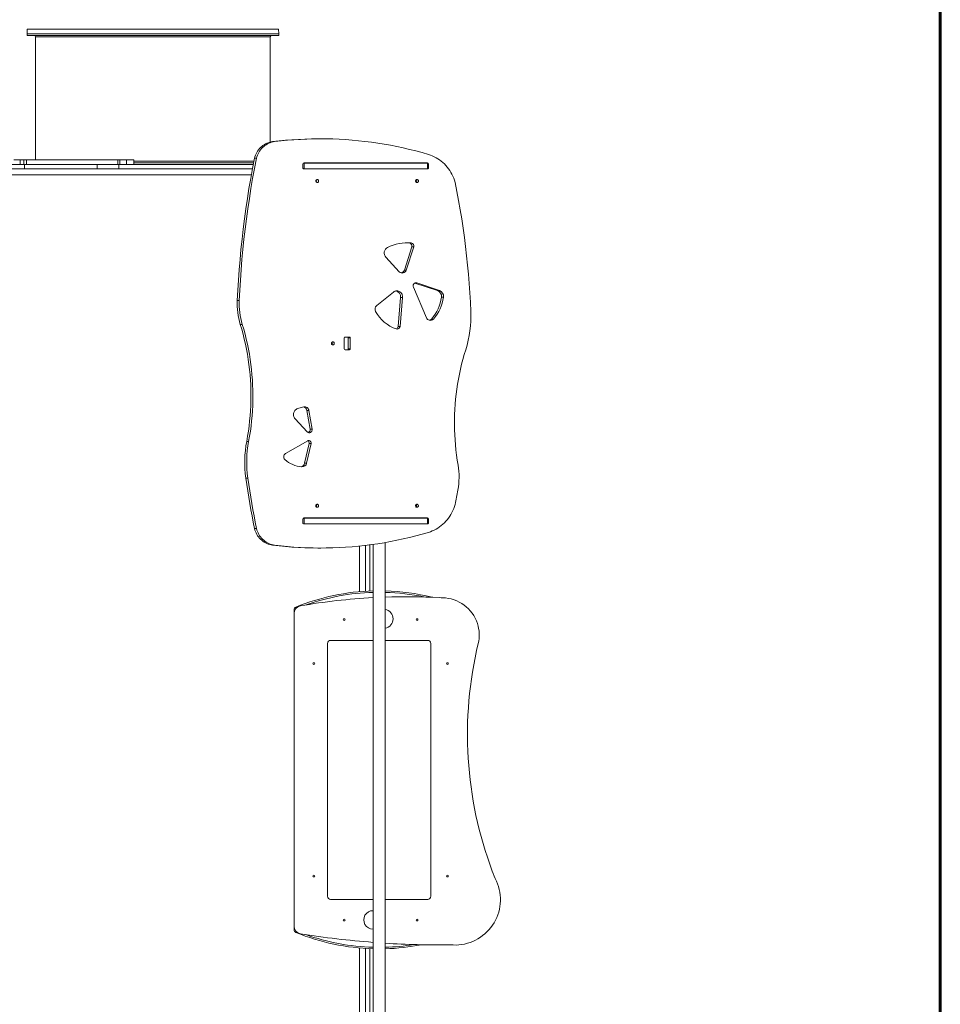
# Model space of a CAD drawing. Units: millimetres. Extents: x 24561 to 37329, y -3501 to 8539.
# Drawn here: x 33703 to 36735, y 1517 to 4761 of the extents above; entities that cross this region are included whole.
import ezdxf
from ezdxf.lldxf.tags import DXFTag

# ---------------------------------------------------------------- set-up
doc = ezdxf.new("R2010")
doc.units = ezdxf.units.MM
doc.layers.add('AREA MAX', color=3, linetype='Continuous')
doc.layers.add('PERIMETRO', color=7, linetype='Continuous')
tags = doc.linetypes.add('HIDDEN', pattern=[1.905, 1.27, -0.635]).pattern_tags.tags
tags[6:7] = [DXFTag(74, 4), DXFTag(75, 0), DXFTag(340, '0'), DXFTag(46, 1.0), DXFTag(50, 0.0), DXFTag(44, 0.0), DXFTag(45, 0.0)]
tags[4:5] = [DXFTag(74, 4), DXFTag(75, 0), DXFTag(340, '0'), DXFTag(46, 1.0), DXFTag(50, 0.0), DXFTag(44, 0.0), DXFTag(45, 0.0)]

msp = doc.modelspace()

# ---------------------------------------------------------------- linework, layer by layer
at = {"color": 7, "linetype": 'Continuous', "lineweight": 15}
for p, q in [((33727.479, 4729.512), (33726.979, 4714.512)), ((33726.979, 4714.512), (33726.979, 4709.512)), ((33726.979, 4714.512), (34555.979, 4714.512)), ((33726.979, 4709.512), (34555.979, 4709.512)), ((33727.479, 4729.512), (34555.479, 4729.512)), ((33754.979, 4704.512), (33754.979, 4299.512)), ((34527.979, 4357.881), (34527.979, 4704.512)), ((34555.979, 4714.512), (34555.479, 4729.512)), ((34555.979, 4709.512), (34555.979, 4714.512)), ((34542.28, 4359.324), (34535.782, 4359.324)), ((34694.701, 4368.723), (34688.203, 4368.723)), ((33634.922, 4284.512), (33718.631, 4284.512)), ((33683.348, 4299.512), (33704.639, 4299.512)), ((33704.639, 4299.512), (33704.639, 4284.512)), ((33704.639, 4299.512), (33716.619, 4299.512)), ((33716.619, 4299.512), (33716.619, 4284.512)), ((33716.619, 4299.512), (33724.72, 4299.512)), ((33718.631, 4284.512), (33718.631, 4269.512)), ((33718.631, 4284.512), (33731.534, 4284.512)), ((33724.72, 4299.512), (33724.72, 4284.512)), ((33724.72, 4299.512), (34026.078, 4299.512)), ((33731.534, 4284.512), (33977.519, 4284.512)), ((33957.61, 4284.512), (33957.61, 4269.512)), ((33977.519, 4284.512), (34029.243, 4284.512)), ((34026.078, 4299.512), (34026.078, 4284.512)), ((34026.078, 4299.512), (34032.068, 4299.512)), ((34029.243, 4284.512), (34029.243, 4269.512)), ((34029.243, 4284.512), (34472.026, 4284.512)), ((34032.068, 4299.512), (34032.068, 4284.512)), ((34032.068, 4299.512), (34054.33, 4299.512)), ((34054.33, 4299.512), (34054.33, 4284.512)), ((34054.33, 4299.512), (34078.497, 4299.512)), ((34078.497, 4284.512), (34078.497, 4299.512)), ((34078.497, 4289.512), (34472.985, 4289.512)), ((34482.408, 4304.485), (34475.91, 4304.485)), ((34634.952, 4284.512), (34634.952, 4274.512)), ((34639.701, 4288.512), (34636.831, 4288.512)), ((35044.658, 4289.512), (34639.65, 4289.512)), ((34639.701, 4269.512), (34639.701, 4288.512)), ((35046.241, 4288.512), (34639.701, 4288.512)), ((35027.454, 4288.512), (35027.454, 4289.512)), ((35046.241, 4269.512), (35046.241, 4288.512)), ((35047.701, 4288.512), (35046.241, 4288.512)), ((35048.355, 4272.802), (35048.355, 4286.222)), ((35049.356, 4274.512), (35049.356, 4284.512)), ((33634.922, 4269.512), (33718.631, 4269.512)), ((33718.631, 4269.512), (33957.61, 4269.512)), ((33957.61, 4269.512), (34029.243, 4269.512)), ((34029.243, 4269.512), (34469.197, 4269.512)), ((34639.701, 4269.512), (34637.547, 4269.512)), ((35046.241, 4269.512), (34639.701, 4269.512)), ((35047.701, 4269.512), (35046.241, 4269.512)), ((34465.543, 4249.512), (33442.469, 4249.512)), ((34992.547, 4025.533), (34986.048, 4025.533)), ((34969.561, 3936.346), (34994.099, 4012.323)), ((34976.059, 3936.346), (35000.598, 4012.323)), ((35000.598, 4012.323), (34994.099, 4012.323)), ((34908.756, 3978.708), (34952.63, 3930.757)), ((34976.059, 3936.346), (34969.561, 3936.346)), ((35078.713, 3868.969), (35004.611, 3893.478)), ((35085.211, 3868.969), (35010.63, 3893.636)), ((34933.7, 3863.739), (34878.597, 3819.662)), ((34999.283, 3879.956), (35042.241, 3779.173)), ((35085.211, 3868.969), (35078.713, 3868.969)), ((34425.887, 3835.781), (34419.389, 3835.781)), ((34948.804, 3750.667), (34957.206, 3845.882)), ((34955.302, 3750.667), (34963.704, 3845.882)), ((34963.704, 3845.882), (34957.206, 3845.882)), ((35098.26, 3847.204), (35091.761, 3847.204)), ((35065.171, 3774.899), (35058.673, 3774.899)), ((34435.751, 3757.362), (34429.252, 3757.362)), ((34955.302, 3750.667), (34948.804, 3750.667)), ((34771.852, 3712.512), (34771.852, 3676.512)), ((34788.767, 3715.512), (34774.671, 3715.512)), ((34791.586, 3712.512), (34785.087, 3712.512)), ((34785.087, 3676.512), (34785.087, 3712.512)), ((34791.586, 3676.512), (34791.586, 3712.512)), ((34774.671, 3673.512), (34788.767, 3673.512)), ((34791.586, 3676.512), (34785.087, 3676.512)), ((34638.25, 3485.22), (34617.72, 3479.532)), ((34655.208, 3473.32), (34648.709, 3473.32)), ((34659.386, 3412.002), (34648.709, 3473.32)), ((34665.884, 3412.002), (34655.208, 3473.32)), ((34609.72, 3446.259), (34649.978, 3403.132)), ((34665.884, 3412.002), (34659.386, 3412.002)), ((34456.845, 3371.805), (34450.346, 3371.805)), ((34651.31, 3373.64), (34578.09, 3331.608)), ((34641.302, 3300.054), (34655.696, 3364.756)), ((34647.8, 3300.054), (34662.195, 3364.756)), ((34662.195, 3364.756), (34655.696, 3364.756)), ((34647.8, 3300.054), (34641.302, 3300.054)), ((34454.166, 3250.634), (34447.667, 3250.634)), ((34639.701, 3118.512), (34636.831, 3118.512)), ((35044.658, 3119.512), (34639.65, 3119.512)), ((34639.701, 3099.512), (34639.701, 3118.512)), ((35046.241, 3118.512), (34639.701, 3118.512)), ((34821.469, 3118.512), (34821.469, 3119.512)), ((34841.469, 3119.512), (34841.469, 3118.512)), ((34846.469, 3119.512), (34846.469, 3118.512)), ((34926.469, 3118.512), (34926.469, 3119.512)), ((35046.241, 3099.512), (35046.241, 3118.512)), ((35047.701, 3118.512), (35046.241, 3118.512)), ((35048.355, 3102.802), (35048.355, 3116.222)), ((34482.408, 3084.539), (34475.91, 3084.539)), ((34634.952, 3114.512), (34634.952, 3104.512)), ((34639.701, 3099.512), (34637.547, 3099.512)), ((35046.241, 3099.512), (34639.701, 3099.512)), ((35047.701, 3099.512), (35046.241, 3099.512)), ((35049.356, 3104.512), (35049.356, 3114.512)), ((34542.28, 3029.701), (34535.782, 3029.701)), ((34688.203, 3020.301), (34694.701, 3020.301)), ((34821.469, 2876.575), (34821.469, 3026.796)), ((34841.469, 3029.014), (34841.469, 2878.106)), ((34856.469, 3030.893), (34856.469, 2878.888)), ((34866.469, 3032.249), (34866.469, 1465.512)), ((34906.469, 1465.512), (34906.469, 3038.502)), ((34606.469, 2805.15), (34606.469, 2816.222)), ((34606.469, 2805.15), (34606.469, 1773.875)), ((34716.469, 1872.637), (34716.469, 2706.056)), ((34726.469, 2716.056), (34866.469, 2716.056)), ((34906.469, 2716.056), (35046.469, 2716.056)), ((35056.469, 2706.056), (35056.469, 1872.637)), ((34866.469, 1862.637), (34726.469, 1862.637)), ((35046.469, 1862.637), (34906.469, 1862.637)), ((34606.469, 1762.802), (34606.469, 1773.875)), ((34821.469, 1389.512), (34821.469, 1702.45)), ((34841.469, 1700.919), (34841.469, 1464.856)), ((34856.469, 1700.137), (34856.469, 1465.512))]:
    msp.add_line(p, q, dxfattribs=at)
at = {"color": 8, "linetype": 'Continuous', "lineweight": 15}
for p, q in [((34527.979, 4704.512), (33754.979, 4704.512)), ((34078.497, 4294.512), (34473.954, 4294.512)), ((35017.869, 4289.512), (35017.869, 4288.512)), ((35049.356, 4284.512), (35048.355, 4284.512)), ((35049.356, 4274.512), (35048.355, 4274.512)), ((35010.63, 3893.636), (35004.611, 3893.478)), ((35049.356, 3114.512), (35048.355, 3114.512)), ((35049.356, 3104.512), (35048.355, 3104.512)), ((34612.67, 2825.472), (34613.766, 2822.802)), ((34606.469, 2816.222), (34609.055, 2816.222)), ((34609.055, 1762.802), (34606.469, 1762.802)), ((34613.766, 1756.222), (34612.67, 1753.552))]:
    msp.add_line(p, q, dxfattribs=at)
at = {"color": 7, "linetype": 'Continuous', "lineweight": 15, "flags": 128}
for points in [[(34535.782, 4359.324), (34530.906, 4358.536), (34526.094, 4357.386), (34521.37, 4355.882), (34516.756, 4354.03), (34512.274, 4351.838), (34507.948, 4349.319), (34503.798, 4346.484), (34499.845, 4343.347), (34496.107, 4339.924), (34492.603, 4336.23), (34489.351, 4332.285), (34486.366, 4328.108), (34483.662, 4323.718), (34481.254, 4319.139), (34479.153, 4314.391), (34477.368, 4309.498), (34475.91, 4304.485)], [(34542.28, 4359.324), (34537.405, 4358.536), (34532.593, 4357.386), (34527.868, 4355.882), (34523.254, 4354.03), (34518.773, 4351.838), (34514.447, 4349.319), (34510.297, 4346.484), (34506.343, 4343.347), (34502.605, 4339.924), (34499.102, 4336.23), (34495.849, 4332.285), (34492.864, 4328.108), (34490.161, 4323.718), (34487.753, 4319.139), (34485.651, 4314.391), (34483.867, 4309.498), (34482.408, 4304.485)], [(34688.203, 4368.723), (34684.599, 4368.718), (34663.292, 4368.473), (34641.992, 4367.862), (34620.703, 4366.885), (34599.433, 4365.542), (34578.185, 4363.834), (34556.967, 4361.761), (34535.782, 4359.324)], [(35048.938, 4317.178), (35028.366, 4323.089), (35007.708, 4328.645), (34986.968, 4333.846), (34966.152, 4338.69), (34945.265, 4343.175), (34924.313, 4347.301), (34903.3, 4351.066), (34882.234, 4354.47), (34861.118, 4357.511), (34839.96, 4360.189), (34818.763, 4362.503), (34797.534, 4364.453), (34776.278, 4366.037), (34755.001, 4367.256), (34733.708, 4368.11), (34712.405, 4368.597), (34691.097, 4368.718), (34669.79, 4368.473), (34648.49, 4367.862), (34627.202, 4366.885), (34605.931, 4365.542), (34584.684, 4363.834), (34563.465, 4361.761), (34542.28, 4359.324)], [(35136.603, 4225.166), (35134.524, 4232.017), (35132.105, 4238.741), (35129.353, 4245.318), (35126.276, 4251.73), (35122.881, 4257.958), (35119.179, 4263.985), (35115.181, 4269.792), (35110.897, 4275.365), (35106.34, 4280.687), (35101.524, 4285.743), (35096.46, 4290.518), (35091.165, 4294.999), (35085.653, 4299.174), (35079.939, 4303.03), (35074.04, 4306.556), (35067.973, 4309.742), (35061.755, 4312.58), (35055.404, 4315.061), (35048.938, 4317.178)], [(34475.91, 4304.485), (34469.545, 4271.382), (34463.536, 4238.203), (34457.883, 4204.954), (34452.587, 4171.638), (34447.649, 4138.26), (34443.069, 4104.824), (34438.848, 4071.335), (34434.986, 4037.797), (34431.484, 4004.214), (34428.343, 3970.591), (34425.562, 3936.931), (34423.143, 3903.24), (34421.085, 3869.522), (34419.389, 3835.781)], [(34482.408, 4304.485), (34476.044, 4271.382), (34470.035, 4238.203), (34464.382, 4204.954), (34459.086, 4171.638), (34454.147, 4138.26), (34449.567, 4104.824), (34445.346, 4071.335), (34441.484, 4037.797), (34437.982, 4004.214), (34434.841, 3970.591), (34432.061, 3936.931), (34429.641, 3903.24), (34427.583, 3869.522), (34425.887, 3835.781)], [(34687.105, 4229.512), (34686.931, 4230.861), (34686.421, 4232.11), (34685.613, 4233.166), (34684.568, 4233.952), (34683.362, 4234.408), (34682.086, 4234.501), (34680.833, 4234.224), (34679.697, 4233.597), (34678.762, 4232.668), (34678.097, 4231.504), (34677.752, 4230.193), (34677.752, 4228.831), (34678.097, 4227.52), (34678.762, 4226.357), (34679.697, 4225.427), (34680.833, 4224.801), (34682.086, 4224.524), (34683.362, 4224.617), (34684.568, 4225.073), (34685.613, 4225.858), (34686.421, 4226.914), (34686.931, 4228.163), (34687.105, 4229.512)], [(35015.997, 4229.512), (35015.823, 4230.861), (35015.313, 4232.11), (35014.506, 4233.166), (35013.46, 4233.952), (35012.255, 4234.408), (35010.978, 4234.501), (35009.725, 4234.224), (35008.589, 4233.597), (35007.654, 4232.668), (35006.989, 4231.504), (35006.644, 4230.193), (35006.644, 4228.831), (35006.989, 4227.52), (35007.654, 4226.357), (35008.589, 4225.427), (35009.725, 4224.801), (35010.978, 4224.524), (35012.255, 4224.617), (35013.46, 4225.073), (35014.506, 4225.858), (35015.313, 4226.914), (35015.823, 4228.163), (35015.997, 4229.512)], [(35188.408, 3799.744), (35187.009, 3830.387), (35185.254, 3861.01), (35183.143, 3891.607), (35180.677, 3922.174), (35177.857, 3952.706), (35174.682, 3983.199), (35171.154, 4013.648), (35167.272, 4044.048), (35163.038, 4074.394), (35158.452, 4104.683), (35153.515, 4134.909), (35148.227, 4165.068), (35142.589, 4195.155), (35136.603, 4225.166)], [(34986.048, 4025.533), (34978.747, 4026.039), (34975.765, 4026.138)], [(35010.63, 3893.636), (35008.871, 3894.027), (35007.074, 3894.054), (35005.306, 3893.716), (35003.63, 3893.027), (35002.108, 3892.01), (35000.795, 3890.704), (34999.741, 3889.156), (34998.982, 3887.423), (34998.547, 3885.568), (34998.452, 3883.659), (34998.701, 3881.765), (34999.283, 3879.956)], [(34963.704, 3845.882), (34963.77, 3848.596), (34963.489, 3851.294), (34962.868, 3853.926), (34961.918, 3856.445), (34960.656, 3858.804), (34959.106, 3860.959), (34957.295, 3862.871), (34955.258, 3864.505), (34953.032, 3865.83), (34950.658, 3866.822), (34948.179, 3867.463), (34945.642, 3867.74), (34943.092, 3867.65), (34940.578, 3867.193), (34938.145, 3866.377), (34935.838, 3865.219), (34933.7, 3863.739)], [(34429.252, 3757.362), (34434.008, 3741.158), (34438.425, 3724.846), (34442.499, 3708.433), (34446.229, 3691.928), (34449.614, 3675.339), (34452.651, 3658.674), (34455.34, 3641.941), (34457.678, 3625.148), (34459.664, 3608.305), (34461.298, 3591.418), (34462.579, 3574.497), (34463.507, 3557.55), (34464.08, 3540.585), (34464.298, 3523.611), (34464.161, 3506.636), (34463.67, 3489.668), (34462.825, 3472.716), (34461.626, 3455.789), (34460.073, 3438.893), (34458.168, 3422.039), (34455.911, 3405.234), (34453.303, 3388.487), (34450.346, 3371.805)], [(34435.751, 3757.362), (34440.507, 3741.158), (34444.923, 3724.846), (34448.997, 3708.433), (34452.728, 3691.928), (34456.112, 3675.339), (34459.15, 3658.674), (34461.838, 3641.941), (34464.176, 3625.148), (34466.163, 3608.305), (34467.797, 3591.418), (34469.078, 3574.497), (34470.005, 3557.55), (34470.578, 3540.585), (34470.796, 3523.611), (34470.66, 3506.636), (34470.169, 3489.668), (34469.323, 3472.716), (34468.124, 3455.789), (34466.571, 3438.893), (34464.666, 3422.039), (34462.409, 3405.234), (34459.801, 3388.487), (34456.845, 3371.805)], [(34738.963, 3694.512), (34738.789, 3695.861), (34738.279, 3697.11), (34737.472, 3698.166), (34736.426, 3698.952), (34735.221, 3699.408), (34733.944, 3699.501), (34732.691, 3699.224), (34731.555, 3698.597), (34730.62, 3697.668), (34729.955, 3696.504), (34729.61, 3695.193), (34729.61, 3693.831), (34729.955, 3692.52), (34730.62, 3691.357), (34731.555, 3690.427), (34732.691, 3689.801), (34733.944, 3689.524), (34735.221, 3689.617), (34736.426, 3690.073), (34737.472, 3690.858), (34738.279, 3691.914), (34738.789, 3693.163), (34738.963, 3694.512)], [(35146.437, 3293.757), (35143.766, 3310.258), (35141.435, 3326.818), (35139.446, 3343.428), (35137.8, 3360.081), (35136.497, 3376.767), (35135.538, 3393.481), (35134.925, 3410.212), (35134.656, 3426.954), (35134.732, 3443.698), (35135.153, 3460.437), (35135.919, 3477.161), (35137.03, 3493.864), (35138.484, 3510.536), (35140.282, 3527.171), (35142.422, 3543.76), (35144.904, 3560.295), (35147.725, 3576.768), (35150.886, 3593.171), (35154.383, 3609.496), (35158.216, 3625.736), (35162.384, 3641.883), (35166.882, 3657.928), (35171.711, 3673.864)], [(34617.72, 3479.532), (34615.297, 3478.572), (34613.021, 3477.267), (34610.935, 3475.642), (34609.078, 3473.727), (34607.486, 3471.559), (34606.188, 3469.18), (34605.209, 3466.633), (34604.568, 3463.968), (34604.277, 3461.234), (34604.342, 3458.483), (34604.76, 3455.768), (34605.524, 3453.14), (34606.621, 3450.648), (34608.028, 3448.34), (34609.72, 3446.259)], [(34649.978, 3403.132), (34651.392, 3401.888), (34653.006, 3400.96), (34654.76, 3400.383), (34656.585, 3400.18), (34658.412, 3400.358), (34660.172, 3400.911), (34661.798, 3401.817), (34663.226, 3403.043), (34664.404, 3404.54), (34665.286, 3406.253), (34665.839, 3408.115), (34666.041, 3410.056), (34665.884, 3412.002)], [(34662.195, 3364.756), (34662.397, 3366.578), (34662.204, 3368.401), (34661.626, 3370.129), (34660.693, 3371.671), (34659.455, 3372.947), (34657.976, 3373.889), (34656.334, 3374.448), (34654.616, 3374.595), (34652.911, 3374.32), (34651.31, 3373.64)], [(34447.667, 3250.634), (34450.71, 3229.782), (34453.893, 3208.954), (34457.215, 3188.15), (34460.676, 3167.372), (34464.276, 3146.621), (34468.016, 3125.898), (34471.894, 3105.204), (34475.91, 3084.539)], [(34454.166, 3250.634), (34457.209, 3229.782), (34460.391, 3208.954), (34463.713, 3188.15), (34467.175, 3167.372), (34470.775, 3146.621), (34474.514, 3125.898), (34478.392, 3105.204), (34482.408, 3084.539)], [(35136.603, 3163.859), (35137.81, 3169.767), (35139.004, 3175.679), (35140.184, 3181.593), (35141.351, 3187.511), (35142.504, 3193.431), (35143.644, 3199.355), (35144.77, 3205.282), (35145.883, 3211.211)], [(34687.105, 3159.512), (34686.931, 3160.861), (34686.421, 3162.11), (34685.613, 3163.166), (34684.568, 3163.952), (34683.362, 3164.408), (34682.086, 3164.501), (34680.833, 3164.224), (34679.697, 3163.597), (34678.762, 3162.668), (34678.097, 3161.504), (34677.752, 3160.193), (34677.752, 3158.831), (34678.097, 3157.52), (34678.762, 3156.357), (34679.697, 3155.427), (34680.833, 3154.801), (34682.086, 3154.524), (34683.362, 3154.617), (34684.568, 3155.073), (34685.613, 3155.858), (34686.421, 3156.914), (34686.931, 3158.163), (34687.105, 3159.512)], [(35015.997, 3159.512), (35015.823, 3160.861), (35015.313, 3162.11), (35014.506, 3163.166), (35013.46, 3163.952), (35012.255, 3164.408), (35010.978, 3164.501), (35009.725, 3164.224), (35008.589, 3163.597), (35007.654, 3162.668), (35006.989, 3161.504), (35006.644, 3160.193), (35006.644, 3158.831), (35006.989, 3157.52), (35007.654, 3156.357), (35008.589, 3155.427), (35009.725, 3154.801), (35010.978, 3154.524), (35012.255, 3154.617), (35013.46, 3155.073), (35014.506, 3155.858), (35015.313, 3156.914), (35015.823, 3158.163), (35015.997, 3159.512)], [(35048.938, 3071.847), (35055.404, 3073.964), (35061.755, 3076.445), (35067.973, 3079.282), (35074.04, 3082.469), (35079.939, 3085.995), (35085.653, 3089.851), (35091.165, 3094.025), (35096.46, 3098.506), (35101.524, 3103.282), (35106.34, 3108.337), (35110.897, 3113.659), (35115.181, 3119.232), (35119.179, 3125.04), (35122.881, 3131.066), (35126.276, 3137.294), (35129.353, 3143.706), (35132.105, 3150.283), (35134.524, 3157.007), (35136.603, 3163.859)], [(34475.91, 3084.539), (34477.368, 3079.526), (34479.153, 3074.634), (34481.254, 3069.886), (34483.662, 3065.306), (34486.366, 3060.917), (34489.351, 3056.739), (34492.603, 3052.794), (34496.107, 3049.101), (34499.845, 3045.677), (34503.798, 3042.54), (34507.948, 3039.705), (34512.274, 3037.186), (34516.756, 3034.995), (34521.37, 3033.142), (34526.094, 3031.638), (34530.906, 3030.489), (34535.782, 3029.701)], [(34482.408, 3084.539), (34483.867, 3079.526), (34485.651, 3074.634), (34487.753, 3069.886), (34490.161, 3065.306), (34492.864, 3060.917), (34495.849, 3056.739), (34499.102, 3052.794), (34502.605, 3049.101), (34506.343, 3045.677), (34510.297, 3042.54), (34514.447, 3039.705), (34518.773, 3037.186), (34523.254, 3034.995), (34527.868, 3033.142), (34532.593, 3031.638), (34537.405, 3030.489), (34542.28, 3029.701)], [(34542.28, 3029.701), (34563.465, 3027.263), (34584.684, 3025.19), (34605.931, 3023.482), (34627.202, 3022.14), (34648.49, 3021.163), (34669.79, 3020.551), (34691.097, 3020.306), (34712.405, 3020.428), (34733.708, 3020.915), (34755.001, 3021.768), (34776.278, 3022.987), (34797.534, 3024.572), (34818.763, 3026.521), (34839.96, 3028.835), (34861.118, 3031.513), (34882.234, 3034.555), (34903.3, 3037.958), (34924.313, 3041.724), (34945.265, 3045.85), (34966.152, 3050.335), (34986.968, 3055.179), (35007.708, 3060.379), (35028.366, 3065.936), (35048.938, 3071.847)], [(34535.782, 3029.701), (34556.967, 3027.263), (34578.185, 3025.19), (34599.433, 3023.482), (34620.703, 3022.14), (34641.992, 3021.163), (34663.292, 3020.551), (34684.599, 3020.306), (34688.203, 3020.301)]]:
    msp.add_lwpolyline(points, dxfattribs=at)
at = {"color": 7, "linetype": 'Continuous', "lineweight": 15}
for centre in [(34771.469, 2784.346), (35011.469, 2784.346), (34671.469, 2639.346), (35111.469, 2639.346), (34671.469, 1939.346), (35111.469, 1939.346), (34771.469, 1794.346), (35011.469, 1794.346)]:
    msp.add_circle(centre, 3, dxfattribs=at)
for centre, radius, start, end in [((33749.979, 4704.512), 5, 0, 90), ((34532.979, 4704.512), 5, 90, 180), ((34639.806, 4284.658), 4.856, 91.836207, 181.725435), ((35038.14, 4284.982), 4.53, 51.190742, 89.747428), ((35044.856, 4284.987), 4.53, 51.103814, 92.512699), ((35044.249, 4284.741), 5.113, 357.436209, 47.529888), ((34639.947, 4273.931), 5.029, 173.366008, 241.495517), ((35044.229, 4274.476), 5.127, 312.618079, 0.407685), ((34675.45, 4229.54), 5.157, 359.695013, 44.033624), ((34675.45, 4229.485), 5.157, 315.966376, 0.304987), ((35004.342, 4229.54), 5.157, 359.695013, 44.033624), ((35004.342, 4229.485), 5.157, 315.966376, 0.304987), ((34979.087, 3881.892), 144.271, 84.646673, 116.720954), ((34984.711, 4015.66), 9.963, 340.428853, 82.288752), ((34991.21, 4015.66), 9.963, 340.428853, 82.288752), ((34923.968, 3992.605), 20.605, 118.249563, 222.412203), ((34962.786, 3940.085), 13.789, 222.566206, 344.267809), ((34955.721, 3940.611), 14.482, 285.043115, 342.871731), ((34937.583, 3848.142), 19.752, 353.43152, 77.840953), ((35071.917, 3850.101), 20.055, 351.692838, 70.191898), ((35078.416, 3850.101), 20.055, 351.692838, 70.191898), ((34652.263, 3825.242), 233.112, 177.408753, 196.929374), ((34658.761, 3825.242), 233.112, 177.408753, 196.929374), ((34961.333, 3863.168), 131.402, 317.7979, 353.021983), ((34967.831, 3863.168), 131.402, 317.7979, 353.021983), ((34888.557, 3807.649), 15.605, 129.659602, 208.674784), ((34982.573, 3857.56), 122.048, 208.053937, 251.152026), ((34817.843, 3784.852), 370.864, 342.586429, 2.301403), ((35055.029, 3784.132), 13.715, 201.195765, 317.686455), ((35048.388, 3784.221), 13.881, 284.351701, 317.810845), ((34945.841, 3751.138), 9.473, 253.463779, 357.152526), ((34938.906, 3751.007), 9.903, 295.341707, 358.031948), ((34774.765, 3712.6), 2.914, 91.836207, 181.725435), ((34782.175, 3712.6), 2.914, 358.274565, 88.163793), ((34788.673, 3712.6), 2.914, 358.274565, 88.163793), ((34727.308, 3694.54), 5.157, 359.695013, 44.033624), ((34727.308, 3694.485), 5.157, 315.966376, 0.304987), ((34774.765, 3676.425), 2.914, 178.274565, 268.163793), ((34782.175, 3676.425), 2.914, 271.836207, 1.725435), ((34788.673, 3676.425), 2.914, 271.836207, 1.725435), ((34641.179, 3471.361), 14.165, 7.947118, 101.933849), ((34634.281, 3471.185), 14.585, 8.415094, 74.211188), ((34649.507, 3410.079), 10.064, 292.727768, 11.012282), ((34815.995, 3303.106), 372.046, 169.359108, 188.107846), ((34822.493, 3303.106), 372.046, 169.359108, 188.107846), ((34647.706, 3366.336), 8.145, 348.816116, 63.734411), ((34584.533, 3321.022), 12.392, 121.32401, 227.413015), ((34639.008, 3380.775), 93.25, 227.614799, 265.810141), ((34626.159, 3303.111), 15.448, 282.17096, 348.590287), ((34632.867, 3302.975), 15.216, 267.466907, 348.932513), ((34916.012, 3254.03), 233.825, 349.448238, 9.782122), ((34675.45, 3159.54), 5.157, 359.695013, 44.033624), ((34675.45, 3159.485), 5.157, 315.966376, 0.304987), ((35004.342, 3159.54), 5.157, 359.695013, 44.033624), ((35004.342, 3159.485), 5.157, 315.966376, 0.304987), ((34639.806, 3114.658), 4.856, 91.836207, 181.725435), ((35038.14, 3114.982), 4.53, 51.190742, 89.747428), ((35044.856, 3114.987), 4.53, 51.103814, 92.512699), ((35044.249, 3114.741), 5.113, 357.436209, 47.529888), ((34639.947, 3103.931), 5.029, 173.366008, 241.495517), ((35044.229, 3104.476), 5.127, 312.618079, 0.407685), ((34886.469, 2158.876), 720.636, 91.590349, 112.330042), ((34975.513, 832.404), 2027.522, 93.082953, 99.892793), ((34886.469, 2158.876), 720.636, 76.009529, 88.409651), ((34975.513, 832.404), 2027.522, 86.894124, 91.951482), ((35107.31, 3261.352), 405, 266.894124, 268.352613), ((35092.091, 2732.198), 124.373, 18.365392, 88.352613), ((34631.469, 2805.15), 25, 99.892793, 180), ((34616.469, 2816.222), 10, 112.330042, 180), ((34901.027, 2787.013), 31.395, 279.982103, 80.017897), ((35096.241, 2733.576), 120, 346.491812, 18.365392), ((34726.469, 2706.056), 10, 90, 180), ((35046.469, 2706.056), 10, 0, 90), ((36459.23, 2406.145), 1281.766, 166.491812, 200.558759), ((35802.157, 2159.707), 580, 200.558759, 204.135988), ((35136.575, 1861.476), 149.343, 267.531177, 24.135988), ((34726.469, 1872.637), 10, 180, 270), ((35046.469, 1872.637), 10, 270, 360), ((34866.196, 1794.976), 30.33, 89.483692, 270.516308), ((34631.469, 1773.875), 25, 180, 260.906948), ((34616.469, 1762.802), 10, 180, 247.669958), ((34886.469, 2420.148), 720.636, 247.669958, 268.409651), ((35090.505, 4641.96), 2929.588, 260.906948, 265.614102), ((35090.505, 4641.96), 2929.588, 266.398318, 270.520207), ((34886.469, 2420.148), 720.636, 271.590349, 281.139712), ((35119.373, 1462.504), 250, 87.531177, 90.520207)]:
    msp.add_arc(centre, radius, start, end, dxfattribs=at)
at = {"color": 8, "linetype": 'Continuous', "lineweight": 15}
for centre, start, end in [((34886.469, 2158.876), 91.601463, 109.6042), ((34886.469, 2158.876), 78.076592, 88.398537), ((34886.469, 2420.148), 250.295198, 268.398537), ((34886.469, 2420.148), 271.601463, 279.210922)]:
    msp.add_arc(centre, 715.636, start, end, dxfattribs=at)
at = {"layer": 'AREA MAX'}
msp.add_lwpolyline([(27234.424, 7969.755), (36734.737, 7969.755), (36734.737, -3031.892), (27234.424, -3031.892)], close=True, dxfattribs=at)
at = {"layer": 'PERIMETRO', "linetype": 'HIDDEN', "lineweight": 60, "ltscale": 120}
msp.add_line((36734.737, -3031.892), (36734.737, 5968.108), dxfattribs=at)

doc.saveas('drawing.dxf')
